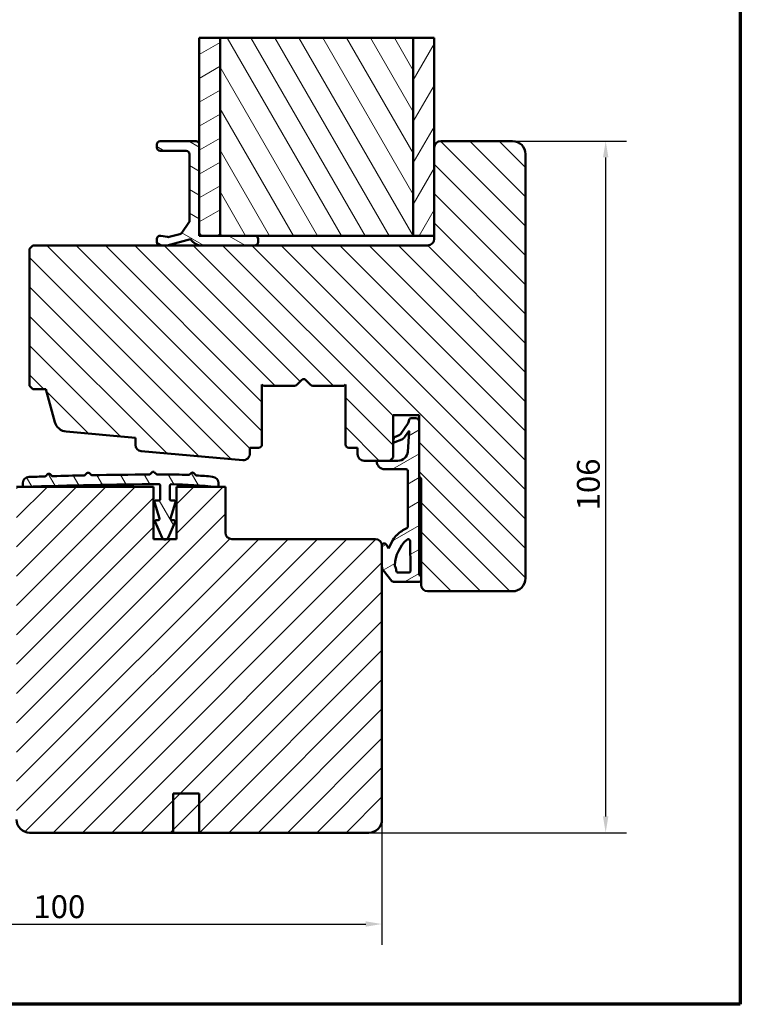
# Model space of a CAD drawing. Units: millimetres. Extents: x 13 to 821, y -287 to 287.
# Drawn here: x 90 to 200, y 10 to 161 of the extents above; entities that cross this region are included whole.
import ezdxf

# ---------------------------------------------------------------- set-up
doc = ezdxf.new("R2010")
doc.units = ezdxf.units.MM
for name, color, linetype, lineweight in [('Border (ISO)', 8, 'Continuous', 70), ('Break Line (ISO)', 7, 'Continuous', 50), ('Dimension (ISO)', 3, 'Continuous', 25), ('Hatch (ISO)', 8, 'Continuous', 18), ('Visible (ISO)', 7, 'Continuous', 50)]:
    doc.layers.add(name, color=color, linetype=linetype, lineweight=lineweight)
doc.styles.add('Note Text (ISO)', font='tahoma.ttf')
doc.dimstyles.new('Default (ISO)', dxfattribs={"dimtxt": 3.5, "dimasz": 2.5, "dimexe": 3.175, "dimexo": 0, "dimgap": 0.762, "dimtad": 1, "dimrnd": 1e-08, "dimtxsty": 'Note Text (ISO)', "dimcen": 0.09, "dimdle": 10, "dimclrd": 256, "dimclre": 256, "dimclrt": 256, "dimazin": 2, "dimtfac": 1.001485705375671, "dimtmove": 0, "dimatfit": 3, "dimfxl": 1, "dimtolj": 1, "dimtzin": 0, "dimlwd": -1, "dimlwe": -1, "dimarcsym": 0})
pattern_1 = [(45, (0, 0), (-2.245064030267288, 2.245064030267288), [])]
pattern_2 = [(120.00017538262, (0, 0), (-2.749625797658592, -1.587508416623469), [])]
pattern_3 = [(30.00002221925499, (0, 0), (-1.587501066304332, 2.749630041384224), [])]

# ---------------------------------------------------------------- blocks, each defined once
blk = doc.blocks.new('Borders LEIAB A4 Border')
at = {"layer": 'Border (ISO)'}
for p, q in [((200, 287), (200, 10)), ((200, 9.999999999999998), (15, 9.999999999999975))]:
    blk.add_line(p, q, dxfattribs=at)
blk = doc.blocks.new('*D18')
at = {"layer": 'Defpoints', "color": 0, "transparency": 16777216}
for p in [(45.38228566014137, 48.30477634300669), (145.0822856601414, 38.30477634300669), (145.0822856601414, 22.30477634300669)]:
    blk.add_point(p, dxfattribs=at)
at = {"layer": 'Dimension (ISO)', "transparency": 16777216}
for p, q in [((45.38228566014137, 48.30477634300669), (45.38228566014137, 19.12977634300669)), ((145.0822856601414, 38.30477634300669), (145.0822856601414, 19.12977634300669)), ((47.88228566014137, 22.30477634300669), (142.5822856601414, 22.30477634300669))]:
    blk.add_line(p, q, dxfattribs=at)
for points in [[(47.88228566014137, 22.72144300967336), (47.88228566014137, 21.88810967634003), (45.38228566014137, 22.30477634300669)], [(142.5822856601414, 22.72144300967336), (142.5822856601414, 21.88810967634003), (145.0822856601414, 22.30477634300669)]]:
    blk.add_solid(points, dxfattribs=at)
at = {"layer": 'Dimension (ISO)', "transparency": 16777216, "insert": (91.65354155969099, 26.71016114149481), "char_height": 3.5, "attachment_point": 1, "style": 'Note Text (ISO)'}
blk.add_mtext('\\A1;100', dxfattribs=at)
blk = doc.blocks.new('*D19')
at = {"layer": 'Defpoints', "color": 0, "transparency": 16777216}
for p in [(165.0822856601415, 142.3047763430061), (179.3662840066835, 142.3047763430061), (143.0822856601415, 36.30477634300664)]:
    blk.add_point(p, dxfattribs=at)
at = {"layer": 'Dimension (ISO)', "transparency": 16777216}
for p, q in [((165.0822856601415, 142.3047763430061), (182.5412840066836, 142.3047763430061)), ((179.3662840066836, 38.80477634300665), (179.3662840066835, 139.8047763430061)), ((143.0822856601415, 36.30477634300664), (182.5412840066836, 36.30477634300665))]:
    blk.add_line(p, q, dxfattribs=at)
for points in [[(178.9496173400169, 139.8047763430061), (179.7829506733502, 139.8047763430061), (179.3662840066835, 142.3047763430061)], [(178.9496173400169, 38.80477634300665), (179.7829506733502, 38.80477634300665), (179.3662840066836, 36.30477634300665)]]:
    blk.add_solid(points, dxfattribs=at)
at = {"layer": 'Dimension (ISO)', "transparency": 16777216, "insert": (174.9608992081954, 85.70722767585394), "char_height": 3.5, "attachment_point": 1, "rotation": 90, "style": 'Note Text (ISO)'}
blk.add_mtext('\\A1;106', dxfattribs=at)

msp = doc.modelspace()

# ---------------------------------------------------------------- hatches: boundary and pattern name
at = {"layer": 'Hatch (ISO)'}
h = msp.add_hatch(dxfattribs=at)
h.set_pattern_fill('ANSI31', color=256, scale=25.4, angle=-14.999977780745, style=0)
h.set_pattern_definition(pattern_3)
h.paths.add_polyline_path([(117.0822856601416, 158.1466618564763), (120.2822856601416, 158.1466618564763), (120.2822856601415, 127.8047763449361), (117.5822856601414, 127.8047763449361), (117.0822856601415, 127.8047763449361), (117.0822856601415, 128.3047763449368), (117.0822856601415, 141.8047763449367)])
h = msp.add_hatch(dxfattribs=at)
h.set_pattern_fill('ANSI31', color=256, scale=25.4, angle=75.00017538262, style=0)
h.set_pattern_definition(pattern_2)
h.paths.add_polyline_path([(120.2822856601416, 158.1466618564763), (149.8822856601415, 158.1466618564763), (149.8822856601415, 127.8047763449359), (125.5822856601415, 127.8047763449361), (120.2822856601415, 127.8047763449359)])
h = msp.add_hatch(dxfattribs=at)
h.set_pattern_fill('ANSI31', color=256, scale=25.4, angle=14.999977780745, style=0)
h.set_pattern_definition([(59.99997778074501, (0, 0), (-2.749630041384224, 1.587501066304332), [])])
h.paths.add_polyline_path([(149.8822856601415, 158.1466618564764), (153.0822856601416, 158.1466618564764), (153.0822856601415, 141.3047763430061), (153.0822856601415, 127.8047763449359), (149.8822856601415, 127.8047763449361)])
h = msp.add_hatch(dxfattribs=at)
h.set_pattern_fill('ANSI31', color=256, scale=25.4, angle=90.00021045915, style=0)
h.set_pattern_definition([(135.00021045915, (0, 0), (-2.245055783671479, -2.245072276832807), [])])
edge = h.paths.add_edge_path()
edge.add_line((108.1951963172246, 94.75921565668814), (123.7451963172247, 93.39981132450036))
edge.add_ellipse((123.8322856601413, 94.3960118295948), major_axis=(0.9962005050944096, -0.08708934291659835), ratio=1, start_angle=270.0000000000001, end_angle=364.996181048747)
edge.add_line((124.8322856601413, 94.3960118295948), (124.8322856601413, 95.30477634300611))
edge.add_line((124.8322856601413, 95.30477634300611), (126.1822856601413, 95.30477634300611))
edge.add_ellipse((126.1822856601413, 95.80477634300608), major_axis=(0.4999999999999982, -1.498801083243955e-15), ratio=1, start_angle=270.0000000000002, end_angle=360.0000000000002)
edge.add_line((126.6822856601412, 95.80477634300608), (126.6822856601413, 104.9917763430061))
edge.add_line((126.6822856601413, 104.9917763430061), (126.9472856601413, 104.8047763430061))
edge.add_line((126.9472856601413, 104.8047763430061), (131.6751788789547, 104.8047763430061))
edge.add_ellipse((131.6751788789547, 105.3047763430061), major_axis=(0.5000000000000071, 2.942091015256645e-15), ratio=1, start_angle=269.9999999999996, end_angle=314.9999999999988)
edge.add_line((132.028732269548, 104.9512229524128), (132.7994429476667, 105.7219336305316))
edge.add_ellipse((133.0822856601413, 105.4390909180569), major_axis=(0.2828427124746255, 0.2828427124746193), ratio=1, start_angle=6.423306331271306e-12, end_angle=89.99999999999028, ccw=False)
edge.add_line((133.3651283726159, 105.7219336305315), (134.1358390507346, 104.9512229524127))
edge.add_ellipse((134.4893924413279, 105.3047763430061), major_axis=(0.3535533905932808, -0.3535533905932785), ratio=1, start_angle=270.0000000000065, end_angle=314.9999999999942)
edge.add_line((134.4893924413278, 104.8047763430061), (139.2172856601413, 104.8047763430062))
edge.add_line((139.2172856601413, 104.8047763430061), (139.4822856601413, 104.9917763430061))
edge.add_line((139.4822856601413, 104.9917763430061), (139.4822856601413, 95.80477634300608))
edge.add_ellipse((139.9822856601413, 95.80477634300608), major_axis=(-1.498801083243942e-15, -0.4999999999999938), ratio=1, start_angle=270.0000000000002, end_angle=360.0000000000007)
edge.add_line((139.9822856601413, 95.3047763430061), (141.3322856601413, 95.30477634300613))
edge.add_line((141.3322856601413, 95.30477634300611), (141.3322856601413, 94.30477634300617))
edge.add_ellipse((142.3322856601413, 94.30477634300603), major_axis=(-2.997602166487897e-15, -0.999999999999992), ratio=1, start_angle=269.999999999992, end_angle=360.0000000000004)
edge.add_line((142.3322856601413, 93.30477634300604), (144.3339272260291, 93.30477634300608))
edge.add_line((144.3339272260291, 93.30477634300608), (146.2822856601413, 93.30477634300608))
edge.add_line((146.2822856601413, 93.30477634300608), (146.7822856601413, 93.80477634300605))
edge.add_line((146.7822856601413, 93.80477634300605), (146.7822856601413, 100.3047763430061))
edge.add_line((146.7822856601413, 100.3047763430061), (150.7822856601413, 100.3047763430061))
edge.add_line((150.7822856601413, 100.3047763430061), (150.7822856601412, 99.32958234784566))
edge.add_line((150.7822856601412, 99.32958234784566), (150.7822856601412, 90.80477634300594))
edge.add_ellipse((150.7822856601412, 90.50477634300607), major_axis=(0.3000000000000025, 1.32116539930393e-15), ratio=1, start_angle=0, end_angle=90.00000000000142, ccw=False)
edge.add_line((151.0822856601412, 90.50477634300607), (151.0822856601412, 75.65866782238787))
edge.add_line((151.0822856601412, 75.65866782238787), (151.0822856601412, 74.8586678223876))
edge.add_line((151.0822856601412, 74.8586678223876), (151.0822856601412, 74.30477634300603))
edge.add_ellipse((152.0822856601412, 74.30477634300603), major_axis=(-2.99760216648791e-15, -0.9999999999999964), ratio=1, start_angle=270.0000000000002, end_angle=360.0000000000007)
edge.add_line((152.0822856601412, 73.30477634300604), (165.0822856601412, 73.3047763430061))
edge.add_ellipse((165.0822856601412, 75.30477634300597), major_axis=(2.000000000000011, 7.049916206369716e-15), ratio=1, start_angle=270.0000000000001, end_angle=359.9999999999996)
edge.add_line((167.0822856601412, 75.30477634300595), (167.0822856601414, 140.304776343006))
edge.add_ellipse((165.0822856601414, 140.304776343006), major_axis=(7.660538869913577e-15, 2), ratio=1, start_angle=270.0000000000002, end_angle=360.0000000000002)
edge.add_line((165.0822856601414, 142.304776343006), (154.0822856601414, 142.304776343006))
edge.add_ellipse((154.0822856601414, 141.3047763430061), major_axis=(-0.9999999999999996, 7.438494264988546e-15), ratio=1, start_angle=270.0000000000004, end_angle=359.9999999999999)
edge.add_line((153.0822856601414, 141.3047763430061), (153.0822856601414, 127.8047763449358))
edge.add_line((153.0822856601414, 127.8047763449358), (153.0822856601414, 127.304776343006))
edge.add_ellipse((152.0822856601413, 127.304776343006), major_axis=(-2.997602166487924e-15, -1.000000000000001), ratio=1, start_angle=6.252776074688882e-13, end_angle=90.00000000000023, ccw=False)
edge.add_line((152.0822856601413, 126.304776343006), (125.5822856601183, 126.3047763430062))
edge.add_line((125.5822856601183, 126.3047763430062), (117.4630989572864, 126.3047763430061))
edge.add_line((117.4630989572864, 126.3047763430061), (112.1822856601182, 126.3047763430062))
edge.add_line((112.1822856601182, 126.3047763430062), (111.0822856601182, 126.3047763430062))
edge.add_line((111.0822856601182, 126.3047763430062), (91.58228566014134, 126.3047763430063))
edge.add_line((91.58228566014134, 126.3047763430063), (91.08228566014134, 125.8047763430062))
edge.add_line((91.08228566014135, 125.8047763430062), (91.08228566014128, 104.8047763430063))
edge.add_line((91.08228566014127, 104.8047763430063), (91.58228566014127, 104.3047763430063))
edge.add_line((91.58228566014128, 104.3047763430063), (93.58228566014128, 104.3047763430062))
edge.add_line((93.58228566014127, 104.3047763430062), (94.93752516742451, 99.24695364540044))
edge.add_ellipse((96.86937682000264, 99.76459173560544), major_axis=(0.5176380902050268, -1.931851652578127), ratio=1, start_angle=269.9999999999992, end_angle=340.0038189512531)
edge.add_line((96.69519813416946, 97.77219072541664), (107.2822856601413, 96.84665164837129))
edge.add_line((107.2822856601413, 96.84665164837129), (107.2822856601413, 95.75541616178258))
edge.add_ellipse((108.2822856601412, 95.75541616178258), major_axis=(-2.997602166487936e-15, -1.000000000000005), ratio=1, start_angle=270.0000000000002, end_angle=355.0038189512539)
h = msp.add_hatch(dxfattribs=at)
h.set_pattern_fill('ANSI31', color=256, scale=25.4, angle=105.00024553567, style=0)
h.set_pattern_definition([(150.00024553567, (0, 0), (-1.587488216702059, -2.749637460072167), [])])
edge = h.paths.add_edge_path()
edge.add_line((117.4630989572864, 126.3047763453145), (125.5822856601182, 126.3047763449369))
edge.add_ellipse((125.5822856601415, 126.8047763449369), major_axis=(0.5, -2.324921504475974e-11), ratio=1, start_angle=269.9999999999999, end_angle=360.0000000026642)
edge.add_line((126.0822856601415, 126.8047763449369), (126.0822856601415, 127.3047763449368))
edge.add_ellipse((125.5822856601415, 127.3047763449368), major_axis=(2.532687889741336e-15, 0.4999999999999994), ratio=1, start_angle=270.0000000000003, end_angle=360.0000000000006)
edge.add_line((125.5822856601415, 127.8047763449368), (120.2822856601415, 127.8047763449368))
edge.add_line((120.2822856601415, 127.8047763449368), (117.5822856601415, 127.8047763449369))
edge.add_ellipse((117.5822856601415, 128.3047763449369), major_axis=(-0.4999999999999988, 3.468608433473065e-17), ratio=1, start_angle=0, end_angle=90, ccw=False)
edge.add_line((117.0822856601415, 128.3047763449369), (117.0822856601415, 141.8047763449369))
edge.add_ellipse((116.5822856601415, 141.8047763449369), major_axis=(3.468608433475323e-17, 0.5000000000000038), ratio=1, start_angle=270, end_angle=359.9999999999992)
edge.add_line((116.5822856601415, 142.3047763449369), (111.0822856601415, 142.304776344937))
edge.add_ellipse((111.0822856601415, 141.804776344937), major_axis=(-0.5000000000000027, 3.468608433474828e-17), ratio=1, start_angle=270.0000000000002, end_angle=360)
edge.add_line((110.5822856601415, 141.804776344937), (110.5822856601415, 141.304776344937))
edge.add_ellipse((111.0822856601415, 141.3047763449369), major_axis=(-3.468608433474843e-17, -0.5000000000000027), ratio=1, start_angle=269.9999999999837, end_angle=359.9999999999995)
edge.add_line((111.0822856601415, 140.8047763449369), (115.0822856601415, 140.8047763449369))
edge.add_ellipse((115.0822856601415, 140.304776344937), major_axis=(0.5000000000000027, -4.475578182835374e-15), ratio=1, start_angle=5.115907697472721e-13, end_angle=90, ccw=False)
edge.add_line((115.5822856601415, 140.304776344937), (115.5822856601415, 130.104776344937))
edge.add_ellipse((115.0822856601415, 130.104776344937), major_axis=(-5.030689695147952e-15, -0.5000000000000027), ratio=1, start_angle=55.000000000000625, end_angle=90.00000000000063, ccw=False)
edge.add_line((115.491861682286, 129.8179881267615), (114.4032742617124, 128.2633241719046))
edge.add_ellipse((113.9936982395679, 128.5501123900802), major_axis=(-0.2867882181755292, -0.4095760221444986), ratio=1, start_angle=50.0000000000033, end_angle=89.99999999998892, ccw=False)
edge.add_line((114.1231077621192, 128.0671494769357), (112.4501168001003, 127.6188728997181))
edge.add_ellipse((112.320707277549, 128.1018358128627), major_axis=(-0.4829629131445346, -0.1294095225512582), ratio=1, start_angle=65.00000000038511, end_angle=89.99999999999869, ccw=False)
edge.add_line((112.2338831887188, 127.609431936356), (111.1691097489716, 127.7971802221178))
edge.add_ellipse((111.0822856601415, 127.3047763456111), major_axis=(-0.4924038765066841, 0.08682408883014858), ratio=1, start_angle=270.0000000000003, end_angle=369.9999999996147)
edge.add_line((110.5822856601415, 127.3047763456111), (110.5822856601415, 126.8047763456112))
edge.add_ellipse((111.0822856601415, 126.8047763456112), major_axis=(-7.285754747254612e-16, -0.5000000000000004), ratio=1, start_angle=270.0000000000001, end_angle=359.9999999973359)
edge.add_line((111.0822856601182, 126.3047763456112), (112.1822856601182, 126.3047763455599))
edge.add_line((112.1822856601182, 126.3047763455599), (115.7562112173878, 127.2624068124392))
edge.add_ellipse((117.4630989573794, 128.3047763453144), major_axis=(1.042369532875136, -1.706887739991614), ratio=1, start_angle=269.9999999999995, end_angle=328.5882431085635)
h = msp.add_hatch(dxfattribs=at)
h.set_pattern_fill('ANSI31', color=256, scale=25.4, angle=-14.999977780745, style=0)
h.set_pattern_definition(pattern_3)
edge = h.paths.add_edge_path()
edge.add_ellipse((150.7822856601413, 75.25866782238795), major_axis=(-0.4000000000000246, 0.3000000000000791), ratio=1, start_angle=270.0000000000009, end_angle=290.6256709076824)
edge.add_line((150.9221517979697, 75.73870684526948), (150.7822856601413, 75.7799803482287))
edge.add_line((150.7822856601413, 75.7799803482287), (150.7822856601414, 90.80477634300608))
edge.add_line((150.7822856601414, 90.80477634300608), (150.7822856601414, 99.3295823478458))
edge.add_ellipse((150.2820576913954, 99.3295823478458), major_axis=(5.940376541351405e-15, 0.500227968745972), ratio=1, start_angle=270.0000000000007, end_angle=360.0000000000016)
edge.add_line((150.2820576913954, 99.82981031659178), (149.5399495606715, 99.82981031659152))
edge.add_ellipse((149.5399495606716, 99.52981031659208), major_axis=(-0.2999999999996339, 2.009503674570436e-15), ratio=1, start_angle=270.0000000000004, end_angle=316.9953116264052)
edge.add_line((149.3205601927983, 99.73442777739135), (149.1021211243164, 99.06720305317765))
edge.add_line((149.1021211243164, 99.06720305317764), (147.9590205187528, 97.45855251628159))
edge.add_ellipse((147.4482994700796, 97.82146884063069), major_axis=(0.5107210486731384, -0.3629163243490623), ratio=0.9999999999999998, start_angle=329.79214416918717, end_angle=359.99999999999886, ccw=False)
edge.add_line((147.7070704208743, 97.250871046154), (147.020381174792, 96.93945163509184))
edge.add_ellipse((147.102985199552, 96.75730725529137), major_axis=(-0.1821443798006198, -0.08260402475999518), ratio=1, start_angle=269.9999999999991, end_angle=320.1202528357983)
edge.add_line((146.9102451706425, 96.81070464526005), (146.7895456312307, 96.37503479830329))
edge.add_ellipse((146.9822856601413, 96.32163740833407), major_axis=(-0.05339738996922587, -0.1927400289105945), ratio=1, start_angle=270, end_angle=398.1655991587227)
edge.add_line((147.059404223497, 96.13710359792002), (148.1127535770252, 96.5773090468487))
edge.add_ellipse((147.7271607602448, 97.49997809892322), major_axis=(0.9226690520743003, 0.3855928167803772), ratio=1, start_angle=269.9999999999999, end_angle=302.2794920714116)
edge.add_line((148.5459125744164, 96.92583049873761), (149.1806215490005, 97.82373876826186))
edge.add_ellipse((149.2097637021132, 97.78310953110507), major_axis=(0.04062923715692622, 0.02914215311274104), ratio=1, start_angle=320.02031846965167, end_angle=450.00000000000085, ccw=False)
edge.add_line((149.2596210599299, 97.77933542570979), (149.0261280350013, 94.69480437189519))
edge.add_ellipse((147.5269006992411, 94.80829297667002), major_axis=(-0.1134886047748318, -1.499227335760238), ratio=1, start_angle=4.32892357573769, end_angle=90.00000000000011, ccw=False)
edge.add_line((147.5269006992411, 93.30477634300595), (146.2822856601413, 93.30477634300621))
edge.add_line((146.2822856601413, 93.30477634300622), (144.3339272260291, 93.30477634300637))
edge.add_ellipse((144.3339272260291, 93.25479351854925), major_axis=(-0.0499828244570466, -2.348173182526974e-15), ratio=1, start_angle=270.0000000000075, end_angle=358.4555035571562)
edge.add_ellipse((145.483956710753, 93.22378518213343), major_axis=(-0.0323555376607501, -1.19999415013368), ratio=1, start_angle=269.9999999999998, end_angle=361.3402517651558)
edge.add_line((145.479677495468, 92.02336253594213), (148.7706674216221, 92.0116309558695))
edge.add_ellipse((148.7695980089787, 91.71163502910831), major_axis=(0.2999959267609342, -0.001069412643366141), ratio=1, start_angle=0.20424467806958546, end_angle=90.0000000000004, ccw=False)
edge.add_line((149.0695958418318, 91.71163502910831), (149.0695958418318, 83.29099129720491))
edge.add_ellipse((148.7465250798164, 83.29099129720491), major_axis=(-3.188883665396668e-15, -0.3230707620154294), ratio=1, start_angle=26.30940111558988, end_angle=90.00000000000063, ccw=False)
edge.add_ellipse((151.7657998108231, 77.18447582164474), major_axis=(-5.816910412278946, -2.876083863312237), ratio=1, start_angle=269.9999999999999, end_angle=286.044539717972)
edge.add_ellipse((149.4209699770987, 79.756541483345), major_axis=(-2.223354355367201, -2.026926334360419), ratio=1, start_angle=270, end_angle=290.0530216896189)
edge.add_line((146.7545595426663, 81.15009462176643), (146.0920109244806, 79.88238081872498))
edge.add_line((146.0920109244806, 79.88238081872497), (145.8139872620236, 80.37605736848194))
edge.add_ellipse((145.378216032904, 80.13064422667286), major_axis=(-0.2454131418090319, 0.4357712291195088), ratio=1, start_angle=270.0000000000003, end_angle=329.4478882371566)
edge.add_ellipse((145.3822856601413, 80.33072700230251), major_axis=(-0.2999379636284838, 0.006100653604193887), ratio=1, start_angle=270.0000000000086, end_angle=361.1652193315007)
edge.add_line((145.0822856601413, 80.33072700230251), (145.0822856601414, 80.30477634300668))
edge.add_line((145.0822856601414, 80.30477634300668), (145.0822856601413, 77.06143271776271))
edge.add_ellipse((145.8737801182279, 77.06143271776271), major_axis=(-2.650141258479904e-15, -0.7914944580866129), ratio=1, start_angle=270.0000000000002, end_angle=308.7307314688229)
edge.add_line((145.2563392991118, 76.5662253752576), (146.6159889106515, 74.87096947373418))
edge.add_ellipse((146.8500173916367, 75.05866782238671), major_axis=(0.1876983486527921, -0.2340284809854565), ratio=1, start_angle=270.0000000000005, end_angle=321.2692685312742)
edge.add_line((146.8500173916367, 74.7586678223878), (150.7822856601413, 74.75866782238812))
edge.add_ellipse((150.7822856601413, 75.25866782238795), major_axis=(0.500000000000066, -1.498801083244159e-15), ratio=1, start_angle=270.0000000000002, end_angle=306.8698976458302)
edge.add_line((151.0822856601413, 74.85866782238783), (151.0822856601414, 75.65866782238798))
edge = h.paths.add_edge_path(flags=0)
edge.add_ellipse((145.4684305457115, 76.37647110764719), major_axis=(-0.09331956741071283, 1.800321821533593), ratio=1, start_angle=269.9999999999978, end_angle=293.9611174970634)
edge.add_ellipse((147.2540189502173, 77.28346436829342), major_axis=(-0.09057529198731239, 0.178314655823543), ratio=1, start_angle=59.93266023321968, end_angle=90.00000000001978, ccw=False)
edge.add_ellipse((152.8513269788393, 76.97650814549819), major_axis=(0.3179077618628553, 5.797007963003775), ratio=1, start_angle=46.27834771477592, end_angle=89.99999999999977, ccw=False)
edge.add_ellipse((149.0866509086168, 80.99398866034663), major_axis=(0.2189076986755907, 0.2051326874502373), ratio=1, start_angle=317.6897117667399, end_angle=450.00000000000045, ccw=False)
edge.add_line((149.3866194993981, 80.9983296907159), (149.4521108273281, 76.47282775275715))
edge.add_ellipse((149.1521422365468, 76.46848672238819), major_axis=(0.004341030368946943, -0.2999685907813265), ratio=1, start_angle=359.1708953351691, end_angle=450.00000000000034, ccw=False)
edge.add_line((149.1521422365468, 76.1684867223882), (147.5860789002611, 76.16848672238847))
edge.add_ellipse((147.5860789002611, 76.48623927576595), major_axis=(-0.3177525533779621, 1.507607254725426e-15), ratio=1, start_angle=2.9672674530219183, end_angle=90.00000000000028, ccw=False)
h = msp.add_hatch(dxfattribs=at)
h.set_pattern_fill('ANSI31', color=256, scale=25.4, angle=75.00017538262, style=0)
h.set_pattern_definition(pattern_2)
edge = h.paths.add_edge_path()
edge.add_line((115.8320629141513, 91.42659465872187), (115.5625089674203, 91.18501312738631))
edge.add_ellipse((115.4290267765641, 91.33395104977085), major_axis=(-0.1489379223845567, -0.1334821908562133), ratio=1, start_angle=45.450610857312085, end_angle=90.00000000000341, ccw=False)
edge.add_ellipse((111.8028202646624, 13.91883220128109), major_axis=(-77.21533789662253, 3.616848559612929), ratio=1, start_angle=270, end_angle=272.8344831318551)
edge.add_ellipse((113.2870181578044, -543.1667964116617), major_axis=(-634.3853542743088, -1.690141259963395), ratio=1, start_angle=269.9999999999999, end_angle=270.0856646229877)
edge.add_ellipse((110.647558899793, 91.415314116407), major_axis=(-0.1999922897203621, -0.0008318411311590467), ratio=1, start_angle=45.055594902978896, end_angle=89.99999999252151, ccw=False)
edge.add_line((110.5068690509108, 91.27317343141932), (110.2433275349247, 91.53402496777902))
edge.add_ellipse((110.0322864511291, 91.32080756474979), major_axis=(-0.2132174030293354, 0.2110410837956025), ratio=1, start_angle=269.9999999999861, end_angle=359.9999999254875)
edge.add_line((109.8190690483742, 91.53184864882269), (109.5582175192362, 91.26830714081837))
edge.add_ellipse((109.4160725840696, 91.40900119686366), major_axis=(-0.1406940560453475, -0.1421449351666281), ratio=1, start_angle=45.0555954966041, end_angle=90.00000000000807, ccw=False)
edge.add_ellipse((113.2870204042038, -543.1668924159), major_axis=(-634.3758973337268, -3.86972783184263), ratio=1, start_angle=270, end_angle=270.7896812761301)
edge.add_ellipse((100.670653391009, 91.29523893643922), major_axis=(-0.1998185516333174, -0.00397341946646964), ratio=1, start_angle=45.05483169163688, end_angle=90.00000000048811, ccw=False)
edge.add_line((100.5323079387248, 91.15100378998949), (100.2732293767253, 91.39950314482236))
edge.add_ellipse((100.0655638115236, 91.18299676376766), major_axis=(-0.2165063810546995, 0.2076655652016603), ratio=1, start_angle=269.9999999999997, end_angle=360.0000000000013)
edge.add_line((99.84905743046892, 91.39066232896931), (99.60055807562979, 91.13158376696306))
edge.add_ellipse((99.45622048826634, 91.27002747709143), major_axis=(-0.1384437101283366, -0.1443375873634311), ratio=1, start_angle=45.05484237760669, end_angle=89.99999999999261, ccw=False)
edge.add_ellipse((113.2870374099039, -543.1669335317433), major_axis=(-634.2370085165285, -13.82645792857119), ratio=1, start_angle=270, end_angle=270.4353384537522)
edge.add_ellipse((94.63616669760606, 91.14631012280428), major_axis=(-0.1995962586414846, -0.005868778638665604), ratio=1, start_angle=45.05481917074212, end_angle=90.00000000164158, ccw=False)
edge.add_line((94.49931975122158, 91.00089340336793), (94.2378892084367, 91.24691718667438))
edge.add_ellipse((94.03229242512549, 91.0284453058931), major_axis=(-0.2184718807812523, 0.2055967833112223), ratio=1, start_angle=270.0000000000018, end_angle=360.0000000000053)
edge.add_line((93.81382054434422, 91.23404208920431), (93.56779676103778, 90.97261154641943))
edge.add_ellipse((93.42214884051691, 91.10967606862688), major_axis=(-0.1370645222074996, -0.1456479205208704), ratio=1, start_angle=45.05484087294269, end_angle=90.00000000000989, ccw=False)
edge.add_ellipse((113.2870249865048, -543.167026674327), major_axis=(-634.0768007584737, -19.85861542705276), ratio=1, start_angle=270, end_angle=270.2197039635433)
edge.add_ellipse((91.03229357056674, 89.82958105470162), major_axis=(-0.9993825389473223, -0.03513603345485862), ratio=1, start_angle=269.9999999998587, end_angle=357.9864391253379)
edge.add_line((90.03229357056685, 89.82958105470162), (90.03229357056685, 89.60445157933977))
edge.add_ellipse((90.33209643237794, 89.60445157933991), major_axis=(-1.332121717979275e-15, -0.2998028618110823), ratio=1, start_angle=270.0000000000274, end_angle=358.3281248549176)
edge.add_ellipse((90.33209643237794, 89.60445157934048), major_axis=(0.2996752363338807, -0.008746923956800979), ratio=1, start_angle=269.9999999999995, end_angle=273.3437502901593)
edge.add_ellipse((90.3320964323755, 89.60445157941437), major_axis=(0.2996752364078725, 0.008746923959242365), ratio=1, start_angle=270.0000000000007, end_angle=270.4057217932279)
edge.add_ellipse((113.2870184888816, -543.1668225263685), major_axis=(632.4716683207059, 22.9440533149475), ratio=1, start_angle=88.14017443569912, end_angle=90, ccw=False)
edge.add_ellipse((110.8822874674955, 89.51630892854895), major_axis=(0.1999971107607568, 0.0007601581779591212), ratio=1, start_angle=359.78222862589024, end_angle=450.0000000004469, ccw=False)
edge.add_line((111.0822860228731, 89.51630892854895), (111.0822860228731, 87.42087891921757))
edge.add_ellipse((110.882286022873, 87.42087891921757), major_axis=(-1.480297366166975e-16, -0.2000000000000135), ratio=1, start_angle=1.1368683772161603e-13, end_angle=90.00000000000011, ccw=False)
edge.add_line((110.882286022873, 87.22087891921757), (110.432286022873, 87.22087891921763))
edge.add_ellipse((110.4322860228731, 87.02087891921751), major_axis=(-0.1999999999999968, 1.480297366166852e-16), ratio=1, start_angle=270.0000000000001, end_angle=376.9000000012784)
edge.add_line((110.2409233060628, 86.96273848049358), (110.9955348723032, 84.47901935794151))
edge.add_ellipse((110.804172155493, 84.4208789192176), major_axis=(0.05814043872392302, -0.1913627168102129), ratio=1, start_angle=343.0999999987151, end_angle=449.99999999999756, ccw=False)
edge.add_line((110.804172155493, 84.22087891921761), (110.4822860228733, 84.22087891921764))
edge.add_ellipse((110.4822860228732, 84.02087891921754), major_axis=(-0.2000000000000091, 4.58892183511732e-15), ratio=1, start_angle=270.0000000000001, end_angle=383.9522613047748)
edge.add_line((110.2995092163888, 83.93968385156342), (111.3753438252962, 81.51789125008237))
edge.add_ellipse((111.8322858415072, 81.72087891921764), major_axis=(0.2029876691352545, -0.456942016210995), ratio=1, start_angle=270.0000000000012, end_angle=302.3736700338279)
edge.add_ellipse((111.8322858415072, 81.72087891921764), major_axis=(0.4161025762110213, -0.2772339194083844), ratio=1, start_angle=269.9999999999991, end_angle=337.3481373228121)
edge.add_ellipse((111.8322858415073, 81.72087891921764), major_axis=(0.4161025762109589, 0.2772339194083526), ratio=1, start_angle=269.9999999999968, end_angle=302.3724678119424)
edge.add_line((112.2892235983822, 81.51788166223605), (113.3650611221905, 83.93954386693964))
edge.add_ellipse((113.1822860194405, 84.02074276973225), major_axis=(0.08119890279264479, 0.1827751027499902), ratio=1, start_angle=270.0000000000097, end_angle=383.9534635266604)
edge.add_line((113.1822860194405, 84.22074276973225), (112.8603999167856, 84.22074276973237))
edge.add_ellipse((112.8603999167856, 84.42074276973231), major_axis=(-0.1999999999999941, 4.588921835117309e-15), ratio=1, start_angle=343.100000001277, end_angle=449.99999999999875, ccw=False)
edge.add_line((112.6690371999728, 84.4788832084477), (113.4236779933434, 86.96269852921064))
edge.add_ellipse((113.2322856601414, 87.02084796607296), major_axis=(0.05814943686239817, 0.191392333201974), ratio=1, start_angle=270.00000000002, end_angle=376.8999999987032)
edge.add_line((113.2322856601415, 87.22087891921748), (112.7822856601414, 87.2208789192176))
edge.add_ellipse((112.7822856601414, 87.42087891921757), major_axis=(-0.1999999999999968, 1.480297366166852e-16), ratio=1, start_angle=2.8421709430404007e-13, end_angle=90.00000000000011, ccw=False)
edge.add_line((112.5822856601414, 87.42087891921757), (112.5822856601414, 89.51269276169243))
edge.add_ellipse((112.7822688746068, 89.51269276169243), major_axis=(1.258240337450481e-15, 0.1999832144653535), ratio=1, start_angle=359.2576735505976, end_angle=450.00000000000034, ccw=False)
edge.add_ellipse((111.8028193848366, 13.9190209591594), major_axis=(75.79363823274304, -0.9820404079432105), ratio=1, start_angle=84.76136588446491, end_angle=90, ccw=False)
edge.add_ellipse((119.7322854384163, 89.6047763430066), major_axis=(0.298366972605897, -0.03125939311550609), ratio=0.9999999999999998, start_angle=269.9999999999826, end_angle=365.9809605649392)
edge.add_line((120.0322854384162, 89.6047763430066), (120.0322854384162, 89.87556220265363))
edge.add_ellipse((119.0322854384163, 89.87556220265363), major_axis=(-2.590520390792048e-15, 0.9999999999999787), ratio=1, start_angle=269.9999999999998, end_angle=354.5630386445515)
edge.add_ellipse((111.8028201462095, 13.91883220725633), major_axis=(-76.9522310438294, 7.324215820282794), ratio=1, start_angle=270, end_angle=271.8539045545461)
edge.add_ellipse((116.6462125382208, 91.26733930430377), major_axis=(-0.1996090505729132, 0.01249907714067537), ratio=1, start_angle=45.45061085742822, end_angle=90.00000000006759, ccw=False)
edge.add_line((116.4972746156625, 91.13385711364147), (116.2556930842732, 91.40341106113839))
edge.add_ellipse((116.0322862004356, 91.203187775145), major_axis=(-0.2002232859935315, 0.223406883837516), ratio=1, start_angle=269.9999999999791, end_angle=360.000000074586)
h = msp.add_hatch(dxfattribs=at)
h.set_pattern_fill('ANSI31', color=256, scale=25.4, style=0)
h.set_pattern_definition(pattern_1)
edge = h.paths.add_edge_path()
edge.add_line((145.0822856601414, 38.30477634300665), (145.0822856601414, 77.06143271776271))
edge.add_line((145.0822856601414, 77.06143271776271), (145.0822856601414, 80.30477634300668))
edge.add_ellipse((144.0822856601414, 80.30477634300668), major_axis=(-4.339121654576654e-15, 1), ratio=1, start_angle=269.9999999999997, end_angle=359.9999999999995)
edge.add_line((144.0822856601414, 81.30477634300668), (122.0822856601414, 81.30477634300662))
edge.add_ellipse((122.0822856601414, 82.30477634300657), major_axis=(-1.000000000000005, 3.848773152033873e-15), ratio=1, start_angle=3.979039320256561e-13, end_angle=90.00000000000023, ccw=False)
edge.add_line((121.0822856601414, 82.30477634300657), (121.0822856601414, 89.3047763430066))
edge.add_line((121.0822856601414, 89.3047763430066), (113.5822856601414, 89.3047763430066))
edge.add_line((113.5822856601414, 89.3047763430066), (113.5822856601414, 81.30477634300662))
edge.add_line((113.5822856601414, 81.30477634300662), (112.1095197609156, 81.30477634300662))
edge.add_line((112.1095197609156, 81.30477634300662), (111.5550519220988, 81.30477634300662))
edge.add_line((111.5550519220988, 81.30477634300662), (110.0822856601414, 81.30477634300662))
edge.add_line((110.0822856601414, 81.30477634300662), (110.0822856601414, 89.3047763430066))
edge.add_line((110.0822856601414, 89.3047763430066), (90.34084335633467, 89.3047763430066))
edge.add_line((90.34084335633467, 89.3047763430066), (90.32334950842115, 89.3047763430066))
edge.add_line((90.32334950842113, 89.3047763430066), (89.0822856601414, 89.3047763430066))
edge.add_line((89.0822856601414, 89.3047763430066), (89.08228566014141, 88.90477634298337))
edge.add_line((89.08228566014142, 88.90477634298337), (89.08228566014144, 38.30477634300665))
edge.add_ellipse((91.08228566014145, 38.30477634300665), major_axis=(1.894780628693602e-14, -2.00000000000002), ratio=1, start_angle=269.9999999999994, end_angle=359.9999999999984)
edge.add_line((91.08228566014141, 36.30477634300664), (113.0822856601414, 36.30477634300663))
edge.add_line((113.0822856601414, 36.30477634300662), (113.0822856601414, 42.30477634300657))
edge.add_line((113.0822856601414, 42.30477634300657), (117.0822856601414, 42.30477634300657))
edge.add_line((117.0822856601414, 42.30477634300657), (117.0822856601414, 36.30477634300662))
edge.add_line((117.0822856601414, 36.30477634300662), (143.0822856601414, 36.30477634300662))
edge.add_ellipse((143.0822856601414, 38.30477634300665), major_axis=(2.000000000000011, 1.700491599384199e-14), ratio=1, start_angle=270, end_angle=359.9999999999995)
h = msp.add_hatch(dxfattribs=at)
h.set_pattern_fill('ANSI31', color=256, scale=25.4, style=0)
h.set_pattern_definition(pattern_1)
h.paths.add_polyline_path([(117.082285660141, 36.30477634300662), (117.082285660141, 42.30477634300657), (113.082285660141, 42.30477634300657), (113.082285660141, 36.30477634300662)])

# ---------------------------------------------------------------- linework, layer by layer
at = {"layer": 'Break Line (ISO)'}
for p, q in [((117.0822856601416, 158.1466618564762), (120.2822856601416, 158.1466618564762)), ((120.2822856601416, 158.1466618564764), (149.8822856601415, 158.1466618564764)), ((149.8822856601415, 158.1466618564764), (153.0822856601416, 158.1466618564764))]:
    msp.add_line(p, q, dxfattribs=at)
at = {"layer": 'Visible (ISO)'}
for p, q in [((117.0822856601416, 158.1466618564762), (117.0822856601415, 127.804776344936)), ((120.2822856601416, 158.1466618564764), (120.2822856601415, 127.8047763449362)), ((120.2822856601415, 127.8047763449361), (120.2822856601416, 158.1466618564763)), ((149.8822856601415, 158.1466618564764), (149.8822856601415, 127.804776344936)), ((149.8822856601415, 127.804776344936), (149.8822856601415, 158.1466618564763)), ((153.0822856601415, 127.804776344936), (153.0822856601416, 158.1466618564764)), ((116.5822856601415, 142.3047763449362), (111.0822856601415, 142.3047763449362)), ((165.0822856601414, 142.3047763430059), (154.0822856601415, 142.3047763430058)), ((110.5822856601415, 141.8047763449361), (110.5822856601415, 141.304776344936)), ((111.0822856601415, 140.8047763449362), (115.0822856601415, 140.8047763449362)), ((117.0822856601415, 128.3047763449363), (117.0822856601415, 141.8047763449361)), ((153.0822856601415, 141.3047763430059), (153.0822856601415, 127.304776343006)), ((115.5822856601415, 140.3047763449362), (115.5822856601415, 130.1047763449362)), ((167.0822856601412, 75.30477634300652), (167.0822856601414, 140.304776343006)), ((115.491861682286, 129.8179881267607), (114.4032742617124, 128.2633241719041)), ((110.5822856601415, 127.3047763456104), (110.5822856601415, 126.8047763456104)), ((112.2338831887189, 127.6094319363554), (111.1691097489716, 127.7971802221172)), ((112.1822856601182, 126.3047763455593), (115.7562112173878, 127.2624068124386)), ((114.1231077621192, 128.067149476935), (112.4501168001003, 127.6188728997175)), ((117.0822856601415, 127.804776344936), (120.2822856601415, 127.804776344936)), ((125.5822856601415, 127.8047763449361), (117.5822856601415, 127.8047763449362)), ((120.2822856601415, 127.8047763449362), (149.8822856601415, 127.8047763449361)), ((126.0822856601415, 126.8047763449362), (126.0822856601415, 127.3047763449361)), ((149.8822856601415, 127.804776344936), (153.0822856601415, 127.804776344936)), ((91.5822856601419, 126.304776343006), (91.0822856601419, 125.8047763430061)), ((91.0822856601419, 125.8047763430061), (91.08228566014184, 104.8047763430063)), ((152.0822856601415, 126.304776343006), (91.5822856601419, 126.304776343006)), ((111.0822856601182, 126.3047763456104), (112.1822856601182, 126.3047763455593)), ((117.4630989572864, 126.3047763453138), (125.5822856601182, 126.3047763449362)), ((132.0287322695483, 104.951222952413), (132.799442947667, 105.7219336305316)), ((133.3651283726162, 105.7219336305316), (134.1358390507348, 104.951222952413)), ((91.08228566014184, 104.8047763430063), (91.58228566014185, 104.3047763430062)), ((91.58228566014185, 104.3047763430062), (93.58228566014184, 104.3047763430062)), ((93.58228566014184, 104.3047763430062), (94.93752516742505, 99.24695364540051)), ((126.6822856601416, 95.80477634300632), (126.6822856601416, 104.9917763430063)), ((126.6822856601416, 104.9917763430063), (126.9472856601416, 104.8047763430063)), ((126.9472856601416, 104.8047763430063), (131.675178878955, 104.8047763430063)), ((134.4893924413281, 104.8047763430063), (139.2172856601415, 104.8047763430063)), ((139.2172856601415, 104.8047763430063), (139.4822856601415, 104.9917763430063)), ((139.4822856601415, 104.9917763430063), (139.4822856601415, 95.80477634300632)), ((146.7822856601414, 93.80477634300632), (146.7822856601415, 100.3047763430063)), ((146.7822856601415, 100.3047763430063), (150.7822856601414, 100.3047763430062)), ((149.3205601927984, 99.73442777739123), (149.1021211243164, 99.06720305317762)), ((150.2820576913954, 99.8298103165915), (149.5399495606716, 99.8298103165915)), ((150.7822856601414, 100.3047763430062), (150.7822856601414, 90.80477634300637)), ((149.1021211243164, 99.06720305317762), (147.9590205187528, 97.45855251628157)), ((150.7822856601413, 75.77998034822868), (150.7822856601414, 99.32958234784579)), ((96.69519813417, 97.7721907254168), (107.2822856601417, 96.84665164837142)), ((107.2822856601417, 96.84665164837139), (107.2822856601417, 95.75541616178268)), ((146.9102451706425, 96.81070464526002), (146.7895456312307, 96.37503479830329)), ((147.7070704208743, 97.25087104615412), (147.020381174792, 96.93945163509184)), ((148.5459125744164, 96.92583049873761), (149.1806215490005, 97.82373876826185)), ((149.2596210599299, 97.77933542570977), (149.0261280350013, 94.69480437189517)), ((124.8322856601416, 94.39601182959505), (124.8322856601416, 95.30477634300635)), ((124.8322856601416, 95.30477634300635), (126.1822856601416, 95.30477634300635)), ((139.9822856601415, 95.30477634300635), (141.3322856601415, 95.30477634300635)), ((141.3322856601415, 95.30477634300635), (141.3322856601415, 94.30477634300628)), ((147.0594042234971, 96.13710359791995), (148.1127535770252, 96.57730904684868)), ((108.1951963172251, 94.75921565668826), (123.745196317225, 93.39981132450052)), ((146.2822856601414, 93.30477634300635), (146.7822856601414, 93.80477634300632)), ((142.3322856601415, 93.30477634300635), (146.2822856601414, 93.30477634300635)), ((147.5269006992411, 93.30477634300635), (144.3339272260291, 93.30477634300635)), ((93.81382054434422, 91.23404208920435), (93.56779676103778, 90.97261154641943)), ((94.49931975122158, 91.00089340336795), (94.23788920843671, 91.24691718667437)), ((99.84905743046892, 91.39066232896924), (99.60055807562978, 91.13158376696306)), ((100.5323079387248, 91.15100378998962), (100.2732293767253, 91.39950314482236)), ((109.8190690483742, 91.53184864882263), (109.5582175192362, 91.26830714081834)), ((110.5068690509108, 91.27317343141925), (110.2433275349247, 91.534024967779)), ((115.8320629141513, 91.42659465872185), (115.5625089674204, 91.1850131273863)), ((116.4972746156625, 91.13385711364131), (116.2556930842732, 91.40341106113851)), ((145.479677495468, 92.02336253594225), (148.7706674216221, 92.01163095586949)), ((149.0695958418318, 91.7116350291083), (149.0695958418318, 83.2909912972049)), ((110.0822856601414, 89.30477634300658), (89.0822856601414, 89.30477634300658)), ((90.03229357056685, 89.82958105470162), (90.03229357056685, 89.60445157933991)), ((110.0822856601414, 81.30477634300661), (110.0822856601414, 89.30477634300658)), ((111.0822860228731, 89.51630892854894), (111.0822860228731, 87.42087891921756)), ((112.5822856601414, 87.42087891921756), (112.5822856601414, 89.51269276169242)), ((121.0822856601414, 89.30477634300658), (113.5822856601414, 89.30477634300658)), ((113.5822856601414, 89.30477634300658), (113.5822856601414, 81.30477634300661)), ((120.0322854384163, 89.60477634300659), (120.0322854384162, 89.87556220265361)), ((121.0822856601414, 82.30477634300655), (121.0822856601414, 89.30477634300658)), ((151.0822856601414, 90.50477634300636), (151.0822856601413, 74.30477634300645)), ((110.2409233060628, 86.96273848049358), (110.9955348723032, 84.4790193579415)), ((110.882286022873, 87.2208789192176), (110.4322860228731, 87.2208789192176)), ((112.6690371999728, 84.47888320844768), (113.4236779933434, 86.96269852921063)), ((113.2322856601414, 87.2208789192176), (112.7822856601414, 87.2208789192176)), ((110.2995092163888, 83.93968385156342), (111.3753438252962, 81.51789125008236)), ((110.804172155493, 84.22087891921763), (110.4822860228733, 84.22087891921763)), ((112.2892235983822, 81.51788166223596), (113.3650611221905, 83.93954386693963)), ((113.1822860194405, 84.22074276973234), (112.8603999167856, 84.22074276973234)), ((113.5822856601414, 81.30477634300661), (110.0822856601414, 81.30477634300661)), ((144.0822856601414, 81.30477634300662), (122.0822856601414, 81.30477634300662)), ((145.0822856601413, 80.33072700230251), (145.0822856601413, 77.06143271776271)), ((145.0822856601414, 38.30477634300665), (145.0822856601414, 80.30477634300668)), ((146.0920109244806, 79.88238081872497), (145.8139872620236, 80.37605736848192)), ((146.7545595426662, 81.15009462176644), (146.0920109244806, 79.88238081872497)), ((149.3866194993982, 80.99832969071585), (149.4521108273281, 76.47282775275713)), ((145.2563392991118, 76.56622537525764), (146.6159889106515, 74.87096947373418)), ((149.1521422365468, 76.16848672238845), (147.5860789002611, 76.16848672238845)), ((150.9221517979698, 75.73870684526965), (150.7822856601413, 75.77998034822868)), ((151.0822856601413, 74.85866782238772), (151.0822856601413, 75.65866782238784)), ((146.8500173916367, 74.75866782238812), (150.7822856601413, 74.75866782238812)), ((152.0822856601413, 73.30477634300651), (165.0822856601412, 73.30477634300641)), ((113.0822856601414, 36.30477634300661), (113.0822856601414, 42.30477634300655)), ((113.0822856601414, 42.30477634300655), (117.0822856601414, 42.30477634300655)), ((117.082285660141, 42.30477634300657), (113.082285660141, 42.30477634300657)), ((113.082285660141, 42.30477634300657), (113.082285660141, 36.30477634300662)), ((117.0822856601414, 42.30477634300655), (117.0822856601414, 36.30477634300661)), ((117.082285660141, 36.30477634300662), (117.082285660141, 42.30477634300657)), ((91.08228566014145, 36.30477634300659), (113.0822856601414, 36.3047763430066)), ((113.082285660141, 36.30477634300662), (117.082285660141, 36.30477634300662)), ((117.0822856601414, 36.30477634300661), (143.0822856601415, 36.30477634300661))]:
    msp.add_line(p, q, dxfattribs=at)
for centre, radius, start, end in [((111.0822856601415, 141.804776344936), 0.5000000000000028, 90, 180), ((116.5822856601415, 141.804776344936), 0.5000000000000039, 0, 90), ((154.0822856601415, 141.304776343006), 0.9999999999999948, 90, 180), ((165.0822856601414, 140.304776343006), 1.999999999999986, 0, 90), ((111.0822856601415, 141.3047763449361), 0.5000000000000028, 180, 270), ((115.0822856601415, 140.304776344936), 0.5000000000000028, 0, 90), ((115.0822856601415, 130.1047763449362), 0.4999999999999983, 325.0000000000002, 0), ((117.5822856601415, 128.3047763449362), 0.4999999999999988, 180, 270), ((111.0822856601415, 127.3047763456104), 0.5000000000000006, 80.00000000038578, 180), ((111.0822856601415, 126.8047763456104), 0.5000000000000006, 180, 269.9999999973355), ((112.320707277549, 128.101835812862), 0.5000000000000051, 260.0000000003857, 285.0000000000026), ((113.9936982395679, 128.5501123900795), 0.5000000000000054, 285.0000000000031, 325.0000000000002), ((117.4630989573794, 128.3047763453137), 1.999999999999995, 211.4117568887718, 269.9999999973355), ((125.5822856601415, 127.3047763449361), 0.4999999999999996, 0, 90), ((125.5822856601415, 126.8047763449361), 0.5000000000000001, 269.9999999973355, 0), ((152.0822856601415, 127.3047763430061), 0.9999999999999892, 270, 0), ((133.0822856601416, 105.4390909180571), 0.4000000000000025, 44.9999999999982, 134.9999999999982), ((131.675178878955, 105.3047763430063), 0.5000000000000036, 270, 314.9999999999986), ((134.4893924413281, 105.3047763430063), 0.5000000000000053, 225, 270), ((149.5399495606716, 99.52981031659206), 0.2999999999996339, 90, 136.9953116264031), ((150.2820576913954, 99.32958234784579), 0.5002279687459721, 0, 90.00000000000203), ((96.86937682000317, 99.76459173560563), 1.999999999999973, 195.0000000000004, 265.0038189512539), ((147.102985199552, 96.75730725529135), 0.1999999999987558, 114.3946959871525, 164.5149488229579), ((147.4482994700796, 97.82146884063066), 0.6265335170897275, 294.3946959871392, 324.6025518179488), ((147.7271607602448, 97.49997809892321), 1.000000000004156, 292.6805479816129, 324.9600400530238), ((149.2097637021132, 97.78310953110505), 0.05000000000000195, 355.6710764240617, 125.650757954376), ((108.2822856601417, 95.75541616178278), 0.9999999999999981, 180, 265.003818951253), ((126.1822856601416, 95.80477634300638), 0.4999999999999947, 270, 0), ((139.9822856601415, 95.80477634300638), 0.4999999999999902, 180, 270), ((146.9822856601413, 96.32163740833406), 0.1999999999999529, 164.5149488228839, 292.6805479816114), ((123.8322856601416, 94.39601182959508), 0.9999999999999925, 265.003818951253, 0), ((142.3322856601415, 94.30477634300638), 0.9999999999999848, 180, 270), ((147.5269006992411, 94.80829297667), 1.503516633664048, 270, 355.6710764242623), ((145.483956710753, 93.22378518213341), 1.20043027334884, 178.4555035567742, 269.7957553219303), ((144.3339272260291, 93.25479351854923), 0.0499828244570466, 90, 178.4555035571648), ((91.03229357056674, 89.82958105470163), 0.9999999999998683, 92.01356087466178, 180), ((113.2870249871715, -543.1670266945666), 634.3876999851701, 91.79385691112789, 92.01356087466293), ((93.42214884051691, 91.10967606862692), 0.2000000000000475, 271.7938569111301, 316.7390160381981), ((94.03229242512549, 91.02844530589314), 0.3000000000000324, 46.73901603819481, 136.7390160381996), ((94.63616669760606, 91.14631012280432), 0.1996825205830273, 226.7390160381931, 271.6841968674483), ((113.2870374097431, -543.1669335252875), 634.3876999931921, 91.24885841369652, 91.68419686745371), ((99.45622048826635, 91.2700274770914), 0.1999999999999758, 271.2488584136988, 316.1940160360896), ((100.0655638115236, 91.18299676376759), 0.3000000000132185, 46.19401603608486, 136.1940160360801), ((100.670653391009, 91.29523893643928), 0.1998580537258722, 226.1940160360854, 271.1391843444482), ((113.2870204041909, -543.1668924150631), 634.3876999993001, 90.3495030683174, 91.13918434444845), ((109.4160725840696, 91.40900119686371), 0.2000000000000501, 270.3495030683178, 315.2939075717193), ((110.0322864511291, 91.32080756474976), 0.300000000006991, 45.29390764623374, 135.293907571715), ((110.647558899793, 91.41531411640698), 0.1999940196787213, 225.2939076462362, 270.2383127432619), ((113.2870181575591, -543.1667963386609), 634.3876056502024, 90.15264812026608, 90.23831274325808), ((111.8028202646618, 13.91883220125318), 77.29999999998115, 87.31816498841266, 90.15264812026706), ((115.4290267765641, 91.33395104977089), 0.2000000000000199, 267.3181649884174, 311.8675541311049), ((116.0322862004356, 91.20318777514493), 0.3000000000000621, 41.86755405652161, 131.8675541311077), ((116.6462125382208, 91.2673393043037), 0.1999999999999709, 221.8675540565243, 266.4169431990967), ((111.802820146212, 13.91883220728779), 77.30000000000061, 84.56303864455113, 86.41694319909821), ((119.0322854384163, 89.87556220265364), 0.9999999999999787, 0, 84.56303864455194), ((148.7695980089787, 91.7116350291083), 0.2999978328530951, 0, 89.79575532193101), ((150.7822856601414, 90.50477634300641), 0.3000000000000004, 0, 90), ((90.33209643237795, 89.60445157933984), 0.2998028618110832, 180, 272.0775969384143), ((113.2870184888822, -543.1668225264104), 632.8876999997308, 90.2177713741122, 92.07759693841311), ((110.8822874674955, 89.516308928549), 0.1999985553775475, 0, 90.21777137410886), ((112.7822688746068, 89.51269276169245), 0.1999832144653535, 89.25767355059689, 180), ((111.8028193848367, 13.91902095916025), 75.79999999946325, 84.01903943505995, 89.25767355059517), ((119.7322854384163, 89.60477634300658), 0.2999999999999229, 264.0190394350608, 0), ((110.4322860228731, 87.02087891921757), 0.1999999999999968, 90, 196.9000000012808), ((110.882286022873, 87.42087891921757), 0.2000000000000135, 270, 0), ((112.7822856601414, 87.42087891921756), 0.1999999999999968, 180, 270), ((113.2322856601414, 87.02084796607302), 0.2000309531445242, 343.1000000012724, 90), ((110.4822860228732, 84.0208789192176), 0.2000000000000091, 90, 203.9522613047743), ((110.804172155493, 84.4208789192176), 0.1999999999999899, 270, 16.90000000128082), ((112.8603999167856, 84.42074276973231), 0.1999999999999941, 163.1000000012772, 270), ((113.1822860194405, 84.02074276973232), 0.1999999999999971, 336.0465364733492, 90), ((148.7465250798164, 83.2909912972049), 0.3230707620154294, 296.3094011155891, 0), ((111.8322858415072, 81.72087891921764), 0.4999999999999827, 203.9522613047723, 336.0465364733492), ((122.0822856601414, 82.30477634300662), 1.000000000000005, 180, 270), ((149.4209699770987, 79.756541483345), 3.008610136666747, 132.3539408335933, 152.4069625232124), ((151.7657998108231, 77.18447582164472), 6.489091240943101, 116.3094011156263, 132.3539408335985), ((144.0822856601414, 80.30477634300664), 1, 0, 90), ((145.3822856601413, 80.3307270023025), 0.3, 88.83478066849945, 180), ((145.378216032904, 80.13064422667284), 0.5001241588854788, 29.38689243134583, 88.8347806684977), ((152.8513269788393, 76.97650814549816), 5.805718445479586, 133.1393928982062, 176.8610451834305), ((149.0866509086168, 80.99398866034662), 0.2999999999999999, 0.8291046648852914, 133.1393928981526), ((145.873780118228, 77.06143271776271), 0.791494458086614, 180, 218.7307314688221), ((147.2540189502173, 77.28346436829341), 0.2000000000001387, 176.8610451835011, 206.9283849502729), ((145.4684305457115, 76.37647110764719), 1.802738806025913, 2.967267453069256, 26.92838495013487), ((147.5860789002611, 76.48623927576594), 0.3177525533779621, 182.9672674530104, 270), ((149.1521422365468, 76.46848672238816), 0.2999999999999974, 270, 0.8291046648311974), ((150.7822856601413, 75.2586678223879), 0.5000000000000825, 53.13010235415089, 73.75577326183021), ((146.8500173916367, 75.0586678223867), 0.2999999999989088, 218.7307314687294, 270.0000000000034), ((150.7822856601413, 75.25866782238792), 0.5000000000000647, 270, 306.86989764583), ((152.0822856601413, 74.30477634300655), 0.9999999999999892, 180, 270), ((165.0822856601412, 75.30477634300655), 1.999999999999996, 270, 0), ((91.08228566014142, 38.30477634300661), 2.000000000000002, 180, 270), ((143.0822856601414, 38.30477634300662), 2.000000000000011, 270.0000000000005, 0)]:
    msp.add_arc(centre, radius, start, end, dxfattribs=at)

# ---------------------------------------------------------------- block references
msp.add_blockref('Borders LEIAB A4 Border', (0, 0))

# ---------------------------------------------------------------- dimensions: what is measured, and where the dimension line sits
at = {"layer": 'Dimension (ISO)'}
for base, p1, p2, angle, override, picture, middle in [((179.3662840066835, 142.3047763430061), (143.0822856601414, 36.30477634300662), (165.0822856601414, 142.304776343006), 270, {"dimgap": 0.762, "dimdec": 2, "dimtol": 0, "dimlim": 0, "dimtp": 0, "dimtm": -0, "dimtdec": 2, "dimtofl": 0, "dimatfit": 1}, '*D19', (179.3662840066835, 89.30477634300624)), ((145.0822856601414, 22.30477634300669), (45.38228566014137, 48.30477634300669), (145.0822856601414, 38.30477634300669), 180, {"dimgap": 0.762, "dimdec": 0, "dimtol": 0, "dimlim": 0, "dimtp": 0, "dimtm": -0, "dimtdec": 2, "dimtofl": 0, "dimatfit": 1}, '*D18', (95.23228566014141, 22.30477634300669))]:
    dim = msp.add_linear_dim(base=base, p1=p1, p2=p2, angle=angle, dimstyle='Default (ISO)', override=override, dxfattribs=at)
    dim.commit()
    dim.dimension.update_dxf_attribs({"geometry": picture, "text_midpoint": middle, "dimtype": 160})

doc.saveas('drawing.dxf')
